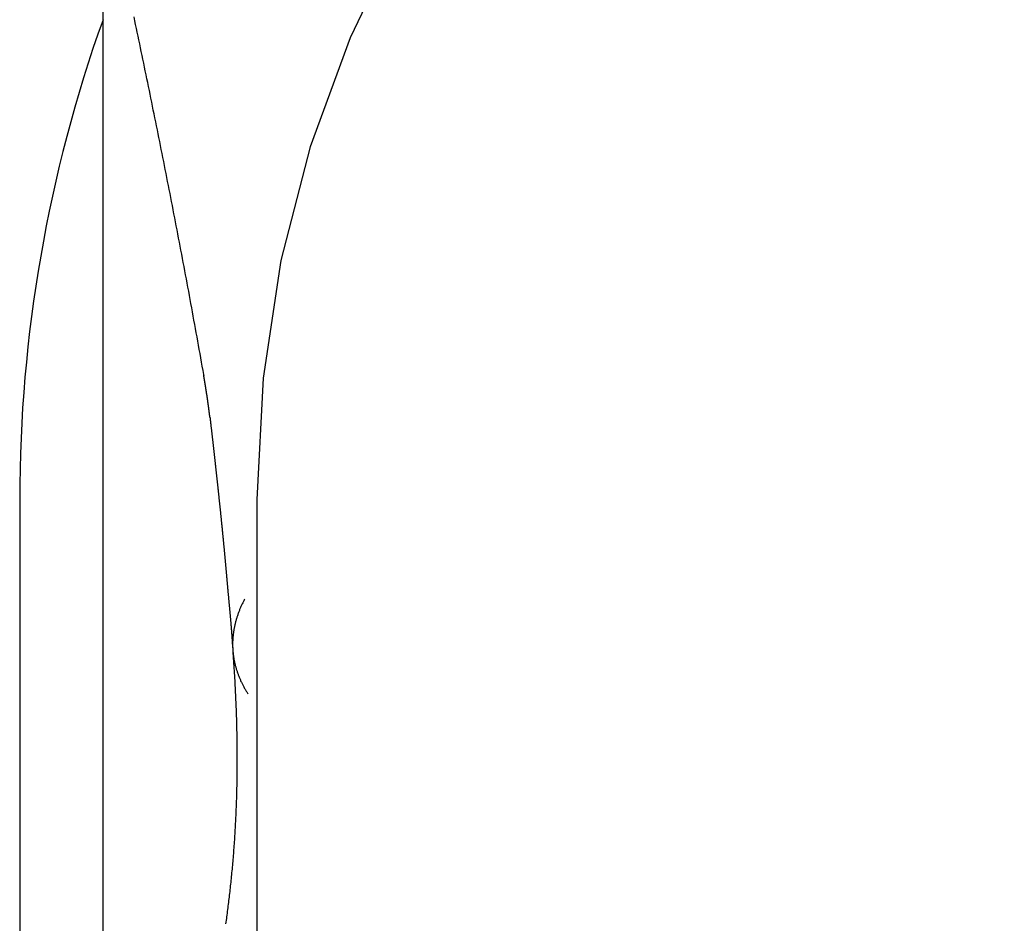
# Model space of a CAD drawing. Extents: x 150 to 829, y 102 to 1049.
# Drawn here: x 333 to 335, y 965 to 967 of the extents above; entities that cross this region are included whole.
import ezdxf

# ---------------------------------------------------------------- set-up
doc = ezdxf.new("R2010")
doc.units = 0
doc.header["$LTSCALE"] = 4
doc.linetypes.add('CENTER', pattern=[50.8, 31.75, -6.35, 6.35, -6.35])
doc.linetypes.add('HIDDEN', pattern=[9.525, 6.35, -3.175])
for name, color, linetype in [('AM_0', 7, 'CONTINUOUS'), ('AM_7', 1, 'CENTER'), ('SKRYTÁ__ISO_', 2, 'HIDDEN'), ('VIDITELNÁ__ISO_', 7, 'CONTINUOUS')]:
    doc.layers.add(name, color=color, linetype=linetype)

# ---------------------------------------------------------------- blocks, each defined once
blk = doc.blocks.new('A$C4B7440DB')
at = {"layer": 'SKRYTÁ__ISO_'}
blk.add_line((12, 28.267), (6, 28.267), dxfattribs=at)
for points in [[(12.2633, 28.379, 0), (12.2722, 28.3805, 0), (12.2811, 28.3821, 0), (12.2899, 28.3837, 0), (12.2987, 28.3853, 0), (12.3076, 28.3869, 0), (12.3164, 28.3884, 0), (12.3252, 28.39, 0), (12.334, 28.3916, 0), (12.3428, 28.3932, 0), (12.3516, 28.3948, 0), (12.3604, 28.3964, 0), (12.3692, 28.398, 0), (12.3779, 28.3996, 0), (12.3867, 28.4012, 0), (12.3954, 28.4028, 0), (12.4041, 28.4044, 0), (12.4129, 28.406, 0), (12.4216, 28.4076, 0), (12.4303, 28.4092, 0), (12.439, 28.4108, 0), (12.4477, 28.4125, 0), (12.4564, 28.4141, 0), (12.465, 28.4157, 0), (12.4737, 28.4173, 0), (12.4823, 28.4189, 0), (12.491, 28.4206, 0), (12.4996, 28.4222, 0), (12.5082, 28.4238, 0), (12.5169, 28.4255, 0), (12.5255, 28.4271, 0), (12.5341, 28.4287, 0), (12.5427, 28.4304, 0), (12.5512, 28.432, 0), (12.5598, 28.4336, 0), (12.5684, 28.4353, 0), (12.5769, 28.4369, 0), (12.5855, 28.4386, 0), (12.594, 28.4402, 0), (12.6025, 28.4419, 0), (12.611, 28.4435, 0), (12.6196, 28.4452, 0), (12.6281, 28.4468, 0), (12.6365, 28.4485, 0), (12.645, 28.4501, 0), (12.6535, 28.4518, 0), (12.662, 28.4535, 0), (12.6704, 28.4551, 0), (12.6789, 28.4568, 0), (12.6873, 28.4584, 0), (12.6957, 28.4601, 0), (12.7041, 28.4618, 0), (12.7125, 28.4634, 0), (12.7209, 28.4651, 0), (12.7293, 28.4668, 0), (12.7377, 28.4685, 0), (12.7461, 28.4701, 0), (12.7544, 28.4718, 0), (12.7628, 28.4735, 0), (12.7711, 28.4752, 0), (12.7795, 28.4768, 0), (12.7878, 28.4785, 0), (12.7961, 28.4802, 0), (12.8044, 28.4819, 0), (12.8127, 28.4836, 0), (12.821, 28.4853, 0), (12.8293, 28.4869, 0), (12.8375, 28.4886, 0), (12.8458, 28.4903, 0), (12.8541, 28.492, 0), (12.8623, 28.4937, 0), (12.8705, 28.4954, 0), (12.8787, 28.4971, 0), (12.887, 28.4988, 0), (12.8952, 28.5005, 0), (12.9034, 28.5022, 0), (12.9115, 28.5039, 0), (12.9197, 28.5056, 0), (12.9279, 28.5073, 0), (12.936, 28.509, 0), (12.9442, 28.5107, 0), (12.9523, 28.5124, 0), (12.9605, 28.5141, 0), (12.9686, 28.5158, 0), (12.9767, 28.5175, 0), (12.9848, 28.5192, 0), (12.9929, 28.5209, 0), (13.001, 28.5226, 0), (13.009, 28.5243, 0), (13.0171, 28.526, 0)], [(12.1732, 28.366, 0), (12.1739, 28.3661, 0), (12.1746, 28.3662, 0), (12.1753, 28.3663, 0), (12.176, 28.3664, 0), (12.1767, 28.3665, 0), (12.1774, 28.3665, 0), (12.1781, 28.3666, 0), (12.1788, 28.3667, 0), (12.1795, 28.3668, 0), (12.1802, 28.3669, 0), (12.1809, 28.367, 0), (12.1816, 28.3671, 0), (12.1823, 28.3671, 0), (12.183, 28.3672, 0), (12.1836, 28.3673, 0), (12.1843, 28.3674, 0), (12.185, 28.3675, 0), (12.1857, 28.3676, 0), (12.1864, 28.3677, 0), (12.1871, 28.3677, 0), (12.1878, 28.3678, 0), (12.1885, 28.3679, 0), (12.1892, 28.368, 0), (12.1899, 28.3681, 0), (12.1906, 28.3682, 0), (12.1913, 28.3683, 0), (12.192, 28.3684, 0), (12.1927, 28.3685, 0), (12.1934, 28.3686, 0), (12.1941, 28.3686, 0), (12.1947, 28.3687, 0), (12.1954, 28.3688, 0), (12.1961, 28.3689, 0), (12.1968, 28.369, 0), (12.1975, 28.3691, 0), (12.1982, 28.3692, 0), (12.1989, 28.3693, 0), (12.1996, 28.3694, 0), (12.2003, 28.3695, 0), (12.201, 28.3696, 0), (12.2017, 28.3697, 0), (12.2024, 28.3698, 0), (12.2031, 28.3699, 0), (12.2038, 28.37, 0), (12.2045, 28.3701, 0), (12.2052, 28.3701, 0), (12.2058, 28.3702, 0), (12.2065, 28.3703, 0), (12.2072, 28.3704, 0), (12.2079, 28.3705, 0), (12.2086, 28.3706, 0), (12.2093, 28.3707, 0), (12.21, 28.3708, 0), (12.2107, 28.3709, 0), (12.2114, 28.371, 0), (12.2121, 28.3711, 0), (12.2128, 28.3712, 0), (12.2135, 28.3713, 0), (12.2142, 28.3714, 0), (12.2149, 28.3715, 0), (12.2155, 28.3716, 0), (12.2162, 28.3717, 0), (12.2169, 28.3718, 0), (12.2176, 28.3719, 0), (12.2183, 28.372, 0), (12.219, 28.3721, 0), (12.2197, 28.3722, 0), (12.2204, 28.3723, 0), (12.2211, 28.3725, 0), (12.2218, 28.3726, 0), (12.2225, 28.3727, 0), (12.2232, 28.3728, 0), (12.2238, 28.3729, 0), (12.2245, 28.373, 0), (12.2252, 28.3731, 0), (12.2259, 28.3732, 0), (12.2266, 28.3733, 0), (12.2273, 28.3734, 0), (12.228, 28.3735, 0), (12.2287, 28.3736, 0), (12.2294, 28.3737, 0), (12.2301, 28.3738, 0), (12.2308, 28.3739, 0), (12.2315, 28.374, 0), (12.2321, 28.3742, 0), (12.2328, 28.3743, 0), (12.2335, 28.3744, 0), (12.2342, 28.3745, 0), (12.2349, 28.3746, 0), (12.2356, 28.3747, 0), (12.2363, 28.3748, 0), (12.237, 28.3749, 0), (12.2377, 28.375, 0), (12.2384, 28.3752, 0), (12.2391, 28.3753, 0), (12.2397, 28.3754, 0), (12.2404, 28.3755, 0), (12.2411, 28.3756, 0), (12.2418, 28.3757, 0), (12.2425, 28.3758, 0), (12.2432, 28.3759, 0), (12.2439, 28.3761, 0), (12.2446, 28.3762, 0), (12.2453, 28.3763, 0), (12.246, 28.3764, 0), (12.2467, 28.3765, 0), (12.2473, 28.3766, 0), (12.248, 28.3768, 0), (12.2487, 28.3769, 0), (12.2494, 28.377, 0), (12.2501, 28.3771, 0), (12.2508, 28.3772, 0), (12.2515, 28.3773, 0), (12.2522, 28.3775, 0), (12.2529, 28.3776, 0), (12.2536, 28.3777, 0), (12.2542, 28.3778, 0), (12.2549, 28.3779, 0), (12.2556, 28.3781, 0), (12.2563, 28.3782, 0), (12.257, 28.3783, 0), (12.2577, 28.3784, 0), (12.2584, 28.3785, 0), (12.2591, 28.3787, 0), (12.2598, 28.3788, 0), (12.2604, 28.3789, 0), (12.2611, 28.379, 0)], [(12.2628, 28.3793, 0), (12.2628, 28.3793, 0), (12.2627, 28.3793, 0), (12.2627, 28.3793, 0), (12.2627, 28.3793, 0), (12.2627, 28.3793, 0), (12.2627, 28.3793, 0), (12.2627, 28.3793, 0), (12.2627, 28.3793, 0), (12.2627, 28.3793, 0), (12.2626, 28.3793, 0), (12.2626, 28.3793, 0), (12.2626, 28.3793, 0), (12.2626, 28.3793, 0), (12.2626, 28.3793, 0), (12.2626, 28.3793, 0), (12.2626, 28.3793, 0), (12.2625, 28.3793, 0), (12.2625, 28.3793, 0), (12.2625, 28.3793, 0), (12.2625, 28.3793, 0), (12.2625, 28.3793, 0), (12.2625, 28.3793, 0), (12.2625, 28.3793, 0), (12.2625, 28.3793, 0), (12.2624, 28.3793, 0), (12.2624, 28.3793, 0), (12.2624, 28.3793, 0), (12.2624, 28.3793, 0), (12.2624, 28.3793, 0), (12.2624, 28.3792, 0), (12.2624, 28.3792, 0), (12.2624, 28.3792, 0), (12.2623, 28.3792, 0), (12.2623, 28.3792, 0), (12.2623, 28.3792, 0), (12.2623, 28.3792, 0), (12.2623, 28.3792, 0), (12.2623, 28.3792, 0), (12.2623, 28.3792, 0), (12.2623, 28.3792, 0), (12.2622, 28.3792, 0), (12.2622, 28.3792, 0), (12.2622, 28.3792, 0), (12.2622, 28.3792, 0), (12.2622, 28.3792, 0), (12.2622, 28.3792, 0), (12.2622, 28.3792, 0), (12.2621, 28.3792, 0), (12.2621, 28.3792, 0), (12.2621, 28.3792, 0), (12.2621, 28.3792, 0), (12.2621, 28.3792, 0), (12.2621, 28.3792, 0), (12.2621, 28.3792, 0), (12.2621, 28.3792, 0), (12.262, 28.3792, 0), (12.262, 28.3792, 0), (12.262, 28.3792, 0), (12.262, 28.3792, 0), (12.262, 28.3792, 0), (12.262, 28.3792, 0), (12.262, 28.3792, 0), (12.262, 28.3792, 0), (12.2619, 28.3792, 0), (12.2619, 28.3792, 0), (12.2619, 28.3792, 0), (12.2619, 28.3792, 0), (12.2619, 28.3792, 0), (12.2619, 28.3792, 0), (12.2619, 28.3792, 0), (12.2619, 28.3792, 0), (12.2618, 28.3792, 0), (12.2618, 28.3792, 0), (12.2618, 28.3791, 0), (12.2618, 28.3791, 0), (12.2618, 28.3791, 0), (12.2618, 28.3791, 0), (12.2618, 28.3791, 0), (12.2617, 28.3791, 0), (12.2617, 28.3791, 0), (12.2617, 28.3791, 0), (12.2617, 28.3791, 0), (12.2617, 28.3791, 0), (12.2617, 28.3791, 0), (12.2617, 28.3791, 0), (12.2617, 28.3791, 0), (12.2616, 28.3791, 0), (12.2616, 28.3791, 0), (12.2616, 28.3791, 0), (12.2616, 28.3791, 0), (12.2616, 28.3791, 0), (12.2616, 28.3791, 0), (12.2616, 28.3791, 0), (12.2616, 28.3791, 0), (12.2615, 28.3791, 0), (12.2615, 28.3791, 0), (12.2615, 28.3791, 0), (12.2615, 28.3791, 0), (12.2615, 28.3791, 0), (12.2615, 28.3791, 0), (12.2615, 28.3791, 0), (12.2615, 28.3791, 0), (12.2614, 28.3791, 0), (12.2614, 28.3791, 0), (12.2614, 28.3791, 0), (12.2614, 28.3791, 0), (12.2614, 28.3791, 0), (12.2614, 28.3791, 0), (12.2614, 28.3791, 0), (12.2614, 28.3791, 0), (12.2613, 28.3791, 0), (12.2613, 28.3791, 0), (12.2613, 28.3791, 0), (12.2613, 28.3791, 0), (12.2613, 28.3791, 0), (12.2613, 28.3791, 0), (12.2613, 28.3791, 0), (12.2612, 28.379, 0), (12.2612, 28.379, 0), (12.2612, 28.379, 0), (12.2612, 28.379, 0), (12.2612, 28.379, 0), (12.2612, 28.379, 0), (12.2612, 28.379, 0), (12.2612, 28.379, 0), (12.2611, 28.379, 0), (12.2611, 28.379, 0)], [(11.1059, 28.3323, 0), (11.1096, 28.3318, 0), (11.1133, 28.3313, 0), (11.117, 28.3307, 0), (11.1207, 28.3302, 0), (11.1244, 28.3297, 0), (11.1282, 28.3292, 0), (11.1319, 28.3287, 0), (11.1357, 28.3282, 0), (11.1395, 28.3277, 0), (11.1432, 28.3272, 0), (11.147, 28.3268, 0), (11.1509, 28.3263, 0), (11.1547, 28.3258, 0), (11.1585, 28.3254, 0), (11.1623, 28.3249, 0), (11.1662, 28.3245, 0), (11.1701, 28.324, 0), (11.1739, 28.3236, 0), (11.1778, 28.3231, 0), (11.1817, 28.3227, 0), (11.1856, 28.3223, 0), (11.1896, 28.3219, 0), (11.1935, 28.3215, 0), (11.1974, 28.321, 0), (11.2014, 28.3206, 0), (11.2053, 28.3202, 0), (11.2093, 28.3199, 0), (11.2133, 28.3195, 0), (11.2173, 28.3191, 0), (11.2213, 28.3187, 0), (11.2253, 28.3183, 0), (11.2294, 28.318, 0), (11.2334, 28.3176, 0), (11.2375, 28.3173, 0), (11.2416, 28.3169, 0), (11.2456, 28.3166, 0), (11.2497, 28.3163, 0), (11.2538, 28.3159, 0), (11.258, 28.3156, 0), (11.2621, 28.3153, 0), (11.2662, 28.315, 0), (11.2704, 28.3147, 0), (11.2746, 28.3144, 0), (11.2788, 28.3141, 0), (11.283, 28.3138, 0), (11.2872, 28.3136, 0), (11.2914, 28.3133, 0), (11.2956, 28.313, 0), (11.2999, 28.3128, 0), (11.3042, 28.3125, 0), (11.3084, 28.3123, 0), (11.3127, 28.3121, 0), (11.317, 28.3118, 0), (11.3213, 28.3116, 0), (11.3257, 28.3114, 0), (11.33, 28.3112, 0), (11.3344, 28.311, 0), (11.3387, 28.3108, 0), (11.3431, 28.3106, 0), (11.3475, 28.3104, 0), (11.3519, 28.3102, 0), (11.3563, 28.3101, 0), (11.3607, 28.3099, 0), (11.3652, 28.3098, 0), (11.3696, 28.3096, 0), (11.3741, 28.3095, 0), (11.3786, 28.3094, 0), (11.3831, 28.3092, 0), (11.3876, 28.3091, 0), (11.3921, 28.309, 0), (11.3966, 28.3089, 0), (11.4012, 28.3088, 0), (11.4057, 28.3087, 0), (11.4103, 28.3086, 0), (11.4149, 28.3086, 0), (11.4195, 28.3085, 0), (11.4241, 28.3085, 0), (11.4287, 28.3084, 0), (11.4333, 28.3084, 0), (11.438, 28.3083, 0), (11.4426, 28.3083, 0), (11.4473, 28.3083, 0), (11.452, 28.3083, 0), (11.4567, 28.3083, 0), (11.4614, 28.3083, 0), (11.4661, 28.3083, 0), (11.4708, 28.3084, 0), (11.4756, 28.3084, 0), (11.4803, 28.3084, 0), (11.4851, 28.3085, 0), (11.4899, 28.3085, 0), (11.4947, 28.3086, 0), (11.4995, 28.3087, 0), (11.5043, 28.3088, 0), (11.5091, 28.3089, 0), (11.514, 28.309, 0), (11.5188, 28.3091, 0), (11.5237, 28.3092, 0), (11.5286, 28.3093, 0), (11.5335, 28.3094, 0), (11.5384, 28.3096, 0), (11.5433, 28.3097, 0), (11.5483, 28.3099, 0), (11.5532, 28.3101, 0), (11.5582, 28.3102, 0), (11.5631, 28.3104, 0), (11.5681, 28.3106, 0), (11.5731, 28.3108, 0), (11.5781, 28.3111, 0), (11.5831, 28.3113, 0), (11.5882, 28.3115, 0), (11.5932, 28.3118, 0), (11.5983, 28.312, 0), (11.6033, 28.3123, 0), (11.6084, 28.3125, 0), (11.6135, 28.3128, 0), (11.6186, 28.3131, 0), (11.6238, 28.3134, 0), (11.6289, 28.3137, 0), (11.634, 28.314, 0), (11.6392, 28.3144, 0), (11.6444, 28.3147, 0), (11.6495, 28.315, 0), (11.6547, 28.3154, 0), (11.6599, 28.3158, 0), (11.6652, 28.3161, 0), (11.6704, 28.3165, 0), (11.6756, 28.3169, 0), (11.6809, 28.3173, 0)], [(11.6875, 28.3177, 0), (11.6884, 28.3178, 0), (11.6893, 28.3178, 0), (11.6902, 28.3178, 0), (11.6912, 28.3179, 0), (11.6921, 28.3179, 0), (11.6931, 28.318, 0), (11.6941, 28.318, 0), (11.6951, 28.3181, 0), (11.6961, 28.3181, 0), (11.6971, 28.3182, 0), (11.6981, 28.3183, 0), (11.6991, 28.3183, 0), (11.7001, 28.3184, 0), (11.7012, 28.3184, 0), (11.7022, 28.3185, 0), (11.7033, 28.3186, 0), (11.7043, 28.3186, 0), (11.7054, 28.3187, 0), (11.7065, 28.3188, 0), (11.7076, 28.3188, 0), (11.7087, 28.3189, 0), (11.7098, 28.319, 0), (11.7109, 28.3191, 0), (11.712, 28.3192, 0), (11.7131, 28.3192, 0), (11.7142, 28.3193, 0), (11.7153, 28.3194, 0), (11.7165, 28.3195, 0), (11.7176, 28.3196, 0), (11.7188, 28.3197, 0), (11.7199, 28.3197, 0), (11.7211, 28.3198, 0), (11.7223, 28.3199, 0), (11.7234, 28.32, 0), (11.7246, 28.3201, 0), (11.7258, 28.3202, 0), (11.727, 28.3203, 0), (11.7282, 28.3204, 0), (11.7294, 28.3205, 0), (11.7306, 28.3206, 0), (11.7318, 28.3207, 0), (11.733, 28.3208, 0), (11.7342, 28.3209, 0), (11.7354, 28.321, 0), (11.7367, 28.3211, 0), (11.7379, 28.3212, 0), (11.7391, 28.3213, 0), (11.7404, 28.3214, 0), (11.7416, 28.3215, 0), (11.7429, 28.3216, 0), (11.7441, 28.3218, 0), (11.7454, 28.3219, 0), (11.7467, 28.322, 0), (11.7479, 28.3221, 0), (11.7492, 28.3222, 0), (11.7505, 28.3223, 0), (11.7517, 28.3224, 0), (11.753, 28.3225, 0), (11.7543, 28.3227, 0), (11.7556, 28.3228, 0), (11.7569, 28.3229, 0), (11.7582, 28.323, 0), (11.7595, 28.3231, 0), (11.7608, 28.3233, 0), (11.7621, 28.3234, 0), (11.7634, 28.3235, 0), (11.7647, 28.3236, 0), (11.7661, 28.3237, 0), (11.7674, 28.3238, 0), (11.7687, 28.324, 0), (11.77, 28.3241, 0), (11.7713, 28.3242, 0), (11.7727, 28.3243, 0), (11.774, 28.3245, 0), (11.7753, 28.3246, 0), (11.7767, 28.3247, 0), (11.778, 28.3248, 0), (11.7793, 28.3249, 0), (11.7807, 28.3251, 0), (11.782, 28.3252, 0), (11.7833, 28.3253, 0), (11.7847, 28.3254, 0), (11.786, 28.3256, 0), (11.7874, 28.3257, 0), (11.7887, 28.3258, 0), (11.7901, 28.3259, 0), (11.7914, 28.3261, 0), (11.7927, 28.3262, 0), (11.7941, 28.3263, 0), (11.7954, 28.3264, 0), (11.7968, 28.3266, 0), (11.7981, 28.3267, 0), (11.7995, 28.3268, 0), (11.8008, 28.3269, 0), (11.8022, 28.3271, 0), (11.8035, 28.3272, 0), (11.8048, 28.3273, 0), (11.8062, 28.3274, 0), (11.8075, 28.3275, 0), (11.8089, 28.3277, 0), (11.8102, 28.3278, 0), (11.8115, 28.3279, 0), (11.8129, 28.328, 0), (11.8142, 28.3282, 0), (11.8155, 28.3283, 0), (11.8169, 28.3284, 0), (11.8182, 28.3285, 0), (11.8195, 28.3286, 0), (11.8209, 28.3288, 0), (11.8222, 28.3289, 0), (11.8235, 28.329, 0), (11.8248, 28.3291, 0), (11.8261, 28.3292, 0), (11.8275, 28.3294, 0), (11.8288, 28.3295, 0), (11.8301, 28.3296, 0), (11.8314, 28.3297, 0), (11.8327, 28.3298, 0), (11.834, 28.3299, 0), (11.8353, 28.3301, 0), (11.8366, 28.3302, 0), (11.8379, 28.3303, 0), (11.8393, 28.3304, 0), (11.8406, 28.3305, 0), (11.8419, 28.3307, 0), (11.8432, 28.3308, 0), (11.8445, 28.3309, 0), (11.8458, 28.331, 0), (11.8471, 28.3311, 0), (11.8484, 28.3312, 0), (11.8497, 28.3314, 0), (11.851, 28.3315, 0), (11.8523, 28.3316, 0), (11.8536, 28.3317, 0), (11.8549, 28.3318, 0), (11.8562, 28.3319, 0), (11.8574, 28.3321, 0), (11.8587, 28.3322, 0), (11.86, 28.3323, 0), (11.8613, 28.3324, 0), (11.8626, 28.3325, 0), (11.8639, 28.3327, 0), (11.8652, 28.3328, 0), (11.8665, 28.3329, 0), (11.8678, 28.333, 0), (11.8691, 28.3331, 0), (11.8703, 28.3332, 0), (11.8716, 28.3334, 0), (11.8729, 28.3335, 0), (11.8742, 28.3336, 0), (11.8755, 28.3337, 0), (11.8768, 28.3338, 0), (11.8781, 28.334, 0), (11.8793, 28.3341, 0), (11.8806, 28.3342, 0), (11.8819, 28.3343, 0), (11.8832, 28.3344, 0), (11.8845, 28.3346, 0), (11.8858, 28.3347, 0), (11.887, 28.3348, 0), (11.8883, 28.3349, 0), (11.8896, 28.335, 0), (11.8909, 28.3352, 0), (11.8922, 28.3353, 0), (11.8934, 28.3354, 0), (11.8947, 28.3355, 0), (11.896, 28.3356, 0), (11.8973, 28.3358, 0), (11.8985, 28.3359, 0), (11.8998, 28.336, 0), (11.9011, 28.3361, 0), (11.9024, 28.3362, 0), (11.9037, 28.3364, 0), (11.9049, 28.3365, 0), (11.9062, 28.3366, 0), (11.9075, 28.3367, 0), (11.9088, 28.3368, 0), (11.91, 28.337, 0), (11.9113, 28.3371, 0), (11.9126, 28.3372, 0), (11.9139, 28.3373, 0), (11.9151, 28.3375, 0), (11.9164, 28.3376, 0), (11.9177, 28.3377, 0), (11.919, 28.3378, 0), (11.9203, 28.338, 0), (11.9215, 28.3381, 0), (11.9228, 28.3382, 0), (11.9241, 28.3383, 0), (11.9254, 28.3385, 0), (11.9266, 28.3386, 0), (11.9279, 28.3387, 0), (11.9292, 28.3388, 0), (11.9305, 28.339, 0), (11.9318, 28.3391, 0), (11.933, 28.3392, 0), (11.9343, 28.3393, 0), (11.9356, 28.3395, 0), (11.9369, 28.3396, 0), (11.9381, 28.3397, 0), (11.9394, 28.3398, 0), (11.9407, 28.34, 0), (11.942, 28.3401, 0), (11.9433, 28.3402, 0), (11.9445, 28.3404, 0), (11.9458, 28.3405, 0), (11.9471, 28.3406, 0), (11.9484, 28.3407, 0), (11.9497, 28.3409, 0), (11.9509, 28.341, 0), (11.9522, 28.3411, 0), (11.9535, 28.3413, 0), (11.9548, 28.3414, 0), (11.9561, 28.3415, 0), (11.9574, 28.3416, 0), (11.9586, 28.3418, 0), (11.9599, 28.3419, 0), (11.9612, 28.342, 0), (11.9625, 28.3422, 0), (11.9638, 28.3423, 0), (11.965, 28.3424, 0), (11.9663, 28.3426, 0), (11.9676, 28.3427, 0), (11.9689, 28.3428, 0), (11.9702, 28.343, 0), (11.9714, 28.3431, 0), (11.9727, 28.3432, 0), (11.974, 28.3433, 0), (11.9753, 28.3435, 0), (11.9766, 28.3436, 0), (11.9779, 28.3437, 0), (11.9791, 28.3439, 0), (11.9804, 28.344, 0), (11.9817, 28.3441, 0), (11.983, 28.3443, 0), (11.9843, 28.3444, 0), (11.9855, 28.3445, 0), (11.9868, 28.3447, 0), (11.9881, 28.3448, 0), (11.9894, 28.3449, 0), (11.9907, 28.3451, 0), (11.992, 28.3452, 0), (11.9932, 28.3453, 0), (11.9945, 28.3455, 0), (11.9958, 28.3456, 0), (11.9971, 28.3457, 0), (11.9984, 28.3459, 0), (11.9997, 28.346, 0), (12.0009, 28.3462, 0), (12.0022, 28.3463, 0), (12.0035, 28.3464, 0), (12.0048, 28.3466, 0), (12.0061, 28.3467, 0), (12.0073, 28.3468, 0), (12.0086, 28.347, 0), (12.0099, 28.3471, 0), (12.0112, 28.3472, 0), (12.0125, 28.3474, 0), (12.0138, 28.3475, 0), (12.015, 28.3477, 0), (12.0163, 28.3478, 0), (12.0176, 28.3479, 0), (12.0189, 28.3481, 0), (12.0202, 28.3482, 0), (12.0215, 28.3483, 0), (12.0227, 28.3485, 0), (12.024, 28.3486, 0), (12.0253, 28.3487, 0), (12.0266, 28.3489, 0), (12.0279, 28.349, 0), (12.0292, 28.3492, 0), (12.0304, 28.3493, 0), (12.0317, 28.3494, 0), (12.033, 28.3496, 0), (12.0343, 28.3497, 0), (12.0356, 28.3499, 0), (12.0368, 28.35, 0), (12.0381, 28.3501, 0), (12.0394, 28.3503, 0), (12.0407, 28.3504, 0), (12.042, 28.3505, 0), (12.0433, 28.3507, 0), (12.0445, 28.3508, 0), (12.0458, 28.351, 0), (12.0471, 28.3511, 0), (12.0484, 28.3512, 0), (12.0497, 28.3514, 0), (12.051, 28.3515, 0), (12.0522, 28.3517, 0), (12.0535, 28.3518, 0), (12.0548, 28.3519, 0), (12.0561, 28.3521, 0), (12.0574, 28.3522, 0), (12.0587, 28.3524, 0), (12.0599, 28.3525, 0), (12.0612, 28.3527, 0), (12.0625, 28.3528, 0), (12.0638, 28.3529, 0), (12.0651, 28.3531, 0), (12.0664, 28.3532, 0), (12.0676, 28.3534, 0), (12.0689, 28.3535, 0), (12.0702, 28.3536, 0), (12.0715, 28.3538, 0), (12.0728, 28.3539, 0), (12.074, 28.3541, 0), (12.0753, 28.3542, 0), (12.0766, 28.3544, 0), (12.0779, 28.3545, 0), (12.0792, 28.3546, 0), (12.0805, 28.3548, 0), (12.0817, 28.3549, 0), (12.083, 28.3551, 0), (12.0843, 28.3552, 0), (12.0856, 28.3554, 0), (12.0869, 28.3555, 0), (12.0881, 28.3556, 0), (12.0894, 28.3558, 0), (12.0907, 28.3559, 0), (12.092, 28.3561, 0), (12.0933, 28.3562, 0), (12.0946, 28.3564, 0), (12.0958, 28.3565, 0), (12.0971, 28.3566, 0), (12.0984, 28.3568, 0), (12.0997, 28.3569, 0), (12.101, 28.3571, 0), (12.1022, 28.3572, 0), (12.1035, 28.3574, 0), (12.1048, 28.3575, 0), (12.1061, 28.3577, 0), (12.1074, 28.3578, 0), (12.1087, 28.3579, 0), (12.1099, 28.3581, 0), (12.1112, 28.3582, 0), (12.1125, 28.3584, 0), (12.1138, 28.3585, 0), (12.1151, 28.3587, 0), (12.1163, 28.3588, 0), (12.1176, 28.359, 0), (12.1189, 28.3591, 0), (12.1202, 28.3592, 0), (12.1215, 28.3594, 0), (12.1227, 28.3595, 0), (12.124, 28.3597, 0), (12.1253, 28.3598, 0), (12.1266, 28.36, 0), (12.1279, 28.3601, 0), (12.1291, 28.3603, 0), (12.1304, 28.3604, 0), (12.1317, 28.3606, 0), (12.133, 28.3607, 0), (12.1343, 28.3609, 0), (12.1355, 28.361, 0), (12.1368, 28.3611, 0), (12.1381, 28.3613, 0), (12.1394, 28.3614, 0), (12.1407, 28.3616, 0), (12.1419, 28.3617, 0), (12.1432, 28.3619, 0), (12.1445, 28.362, 0), (12.1458, 28.3622, 0), (12.1471, 28.3623, 0), (12.1483, 28.3625, 0), (12.1496, 28.3626, 0), (12.1509, 28.3628, 0), (12.1522, 28.3629, 0), (12.1535, 28.3631, 0), (12.1547, 28.3632, 0), (12.156, 28.3634, 0), (12.1573, 28.3635, 0), (12.1586, 28.3636, 0), (12.1599, 28.3638, 0), (12.1611, 28.3639, 0), (12.1624, 28.3641, 0), (12.1637, 28.3642, 0), (12.165, 28.3644, 0), (12.1662, 28.3645, 0), (12.1675, 28.3647, 0), (12.1688, 28.3648, 0), (12.1701, 28.365, 0), (12.1714, 28.3651, 0), (12.1726, 28.3653, 0)], [(12.1733, 28.3654, 0), (12.1733, 28.3654, 0), (12.1733, 28.3654, 0), (12.1733, 28.3654, 0), (12.1733, 28.3654, 0), (12.1733, 28.3654, 0), (12.1733, 28.3654, 0), (12.1733, 28.3654, 0), (12.1733, 28.3653, 0), (12.1733, 28.3653, 0), (12.1733, 28.3653, 0), (12.1732, 28.3653, 0), (12.1732, 28.3653, 0), (12.1732, 28.3653, 0), (12.1732, 28.3653, 0), (12.1732, 28.3653, 0), (12.1732, 28.3653, 0), (12.1732, 28.3653, 0), (12.1732, 28.3653, 0), (12.1732, 28.3653, 0), (12.1732, 28.3653, 0), (12.1732, 28.3653, 0), (12.1732, 28.3653, 0), (12.1732, 28.3653, 0), (12.1732, 28.3653, 0), (12.1732, 28.3653, 0), (12.1732, 28.3653, 0), (12.1732, 28.3653, 0), (12.1732, 28.3653, 0), (12.1732, 28.3653, 0), (12.1731, 28.3653, 0), (12.1731, 28.3653, 0), (12.1731, 28.3653, 0), (12.1731, 28.3653, 0), (12.1731, 28.3653, 0), (12.1731, 28.3653, 0), (12.1731, 28.3653, 0), (12.1731, 28.3653, 0), (12.1731, 28.3653, 0), (12.1731, 28.3653, 0), (12.1731, 28.3653, 0), (12.1731, 28.3653, 0), (12.1731, 28.3653, 0), (12.1731, 28.3653, 0), (12.1731, 28.3653, 0), (12.1731, 28.3653, 0), (12.1731, 28.3653, 0), (12.1731, 28.3653, 0), (12.1731, 28.3653, 0), (12.173, 28.3653, 0), (12.173, 28.3653, 0), (12.173, 28.3653, 0), (12.173, 28.3653, 0), (12.173, 28.3653, 0), (12.173, 28.3653, 0), (12.173, 28.3653, 0), (12.173, 28.3653, 0), (12.173, 28.3653, 0), (12.173, 28.3653, 0), (12.173, 28.3653, 0), (12.173, 28.3653, 0), (12.173, 28.3653, 0), (12.173, 28.3653, 0), (12.173, 28.3653, 0), (12.173, 28.3653, 0), (12.173, 28.3653, 0), (12.173, 28.3653, 0), (12.1729, 28.3653, 0), (12.1729, 28.3653, 0), (12.1729, 28.3653, 0), (12.1729, 28.3653, 0), (12.1729, 28.3653, 0), (12.1729, 28.3653, 0), (12.1729, 28.3653, 0), (12.1729, 28.3653, 0), (12.1729, 28.3653, 0), (12.1729, 28.3653, 0), (12.1729, 28.3653, 0), (12.1729, 28.3653, 0), (12.1729, 28.3653, 0), (12.1729, 28.3653, 0), (12.1729, 28.3653, 0), (12.1729, 28.3653, 0), (12.1729, 28.3653, 0), (12.1729, 28.3653, 0), (12.1729, 28.3653, 0), (12.1728, 28.3653, 0), (12.1728, 28.3653, 0), (12.1728, 28.3653, 0), (12.1728, 28.3653, 0), (12.1728, 28.3653, 0), (12.1728, 28.3653, 0), (12.1728, 28.3653, 0), (12.1728, 28.3653, 0), (12.1728, 28.3653, 0), (12.1728, 28.3653, 0), (12.1728, 28.3653, 0), (12.1728, 28.3653, 0), (12.1728, 28.3653, 0), (12.1728, 28.3653, 0), (12.1728, 28.3653, 0), (12.1728, 28.3653, 0), (12.1728, 28.3653, 0), (12.1728, 28.3653, 0), (12.1728, 28.3653, 0), (12.1727, 28.3653, 0), (12.1727, 28.3653, 0), (12.1727, 28.3653, 0), (12.1727, 28.3653, 0), (12.1727, 28.3653, 0), (12.1727, 28.3653, 0), (12.1727, 28.3653, 0), (12.1727, 28.3653, 0), (12.1727, 28.3653, 0), (12.1727, 28.3653, 0), (12.1727, 28.3653, 0), (12.1727, 28.3653, 0), (12.1727, 28.3653, 0), (12.1727, 28.3653, 0), (12.1727, 28.3653, 0), (12.1727, 28.3653, 0), (12.1727, 28.3653, 0), (12.1727, 28.3653, 0), (12.1727, 28.3653, 0), (12.1726, 28.3653, 0), (12.1726, 28.3653, 0), (12.1726, 28.3653, 0), (12.1726, 28.3653, 0)], [(11.7899, 28.2929, 0), (11.7884, 28.2938, 0), (11.7868, 28.2946, 0), (11.7853, 28.2954, 0), (11.7837, 28.2962, 0), (11.7821, 28.2969, 0), (11.7806, 28.2977, 0), (11.779, 28.2984, 0), (11.7774, 28.2992, 0), (11.7759, 28.2999, 0), (11.7743, 28.3006, 0), (11.7727, 28.3013, 0), (11.7712, 28.302, 0), (11.7696, 28.3026, 0), (11.768, 28.3033, 0), (11.7664, 28.3039, 0), (11.7648, 28.3046, 0), (11.7633, 28.3052, 0), (11.7617, 28.3058, 0), (11.7601, 28.3063, 0), (11.7585, 28.3069, 0), (11.7569, 28.3075, 0), (11.7553, 28.308, 0), (11.7538, 28.3085, 0), (11.7522, 28.3091, 0), (11.7506, 28.3095, 0), (11.749, 28.31, 0), (11.7474, 28.3105, 0), (11.7458, 28.311, 0), (11.7442, 28.3114, 0), (11.7426, 28.3118, 0), (11.741, 28.3123, 0), (11.7394, 28.3127, 0), (11.7378, 28.313, 0), (11.7362, 28.3134, 0), (11.7346, 28.3138, 0), (11.733, 28.3141, 0), (11.7314, 28.3144, 0), (11.7298, 28.3148, 0), (11.7283, 28.3151, 0), (11.7267, 28.3154, 0), (11.7251, 28.3156, 0), (11.7235, 28.3159, 0), (11.7219, 28.3161, 0), (11.7203, 28.3164, 0), (11.7187, 28.3166, 0), (11.7171, 28.3168, 0), (11.7155, 28.317, 0), (11.7139, 28.3172, 0), (11.7123, 28.3173, 0), (11.7107, 28.3175, 0), (11.7091, 28.3176, 0), (11.7075, 28.3177, 0), (11.7059, 28.3178, 0), (11.7043, 28.3179, 0), (11.7027, 28.318, 0), (11.7011, 28.3181, 0), (11.6995, 28.3181, 0), (11.6979, 28.3181, 0), (11.6963, 28.3182, 0), (11.6947, 28.3182, 0), (11.6931, 28.3182, 0), (11.6915, 28.3181, 0), (11.6899, 28.3181, 0), (11.6884, 28.318, 0), (11.6868, 28.318, 0), (11.6852, 28.3179, 0), (11.6836, 28.3178, 0), (11.682, 28.3177, 0), (11.6804, 28.3176, 0), (11.6788, 28.3174, 0), (11.6772, 28.3173, 0), (11.6757, 28.3171, 0), (11.6741, 28.3169, 0), (11.6725, 28.3168, 0), (11.6709, 28.3165, 0), (11.6694, 28.3163, 0), (11.6678, 28.3161, 0), (11.6662, 28.3158, 0), (11.6646, 28.3156, 0), (11.6631, 28.3153, 0), (11.6615, 28.315, 0), (11.6599, 28.3147, 0), (11.6584, 28.3144, 0), (11.6568, 28.314, 0), (11.6552, 28.3137, 0), (11.6537, 28.3133, 0), (11.6521, 28.313, 0), (11.6506, 28.3126, 0), (11.649, 28.3122, 0), (11.6475, 28.3117, 0), (11.6459, 28.3113, 0), (11.6444, 28.3109, 0), (11.6428, 28.3104, 0), (11.6413, 28.3099, 0), (11.6397, 28.3094, 0), (11.6382, 28.3089, 0), (11.6367, 28.3084, 0), (11.6351, 28.3079, 0), (11.6336, 28.3074, 0), (11.6321, 28.3068, 0), (11.6305, 28.3062, 0), (11.629, 28.3056, 0), (11.6275, 28.305, 0), (11.626, 28.3044, 0), (11.6244, 28.3038, 0), (11.6229, 28.3032, 0), (11.6214, 28.3025, 0), (11.6199, 28.3018, 0), (11.6184, 28.3012, 0), (11.6169, 28.3005, 0), (11.6154, 28.2997, 0), (11.6139, 28.299, 0), (11.6124, 28.2983, 0), (11.6109, 28.2975, 0), (11.6094, 28.2968, 0), (11.608, 28.296, 0), (11.6065, 28.2952, 0), (11.605, 28.2944, 0), (11.6035, 28.2936, 0), (11.602, 28.2928, 0), (11.6006, 28.2919, 0), (11.5991, 28.291, 0), (11.5977, 28.2902, 0), (11.5962, 28.2893, 0), (11.5947, 28.2884, 0), (11.5933, 28.2875, 0), (11.5918, 28.2866, 0), (11.5904, 28.2856, 0)]]:
    blk.add_polyline3d(points, dxfattribs=at)
blk.add_arc((12, 25.767), 2.5, 0, 90, dxfattribs=at)
at = {"layer": 'VIDITELNÁ__ISO_'}
for p, q in [((12, 28.767), (10.0515, 28.767)), ((1, 28.5913), (17, 28.5913))]:
    blk.add_line(p, q, dxfattribs=at)
blk.add_arc((12, 25.767), 3, 70.2978, 90, dxfattribs=at)
blk = doc.blocks.new('A$C07E735F5')
at = {"layer": 'AM_0', "rotation": 90}
blk.add_blockref('A$C4B7440DB', (34.368, 71.0436), dxfattribs=at)

msp = doc.modelspace()

# ---------------------------------------------------------------- block references
at = {"layer": 'AM_7'}
msp.add_blockref('A$C07E735F5', (327.1775, 882.848, 0.0223), dxfattribs=at)

doc.saveas('drawing.dxf')
